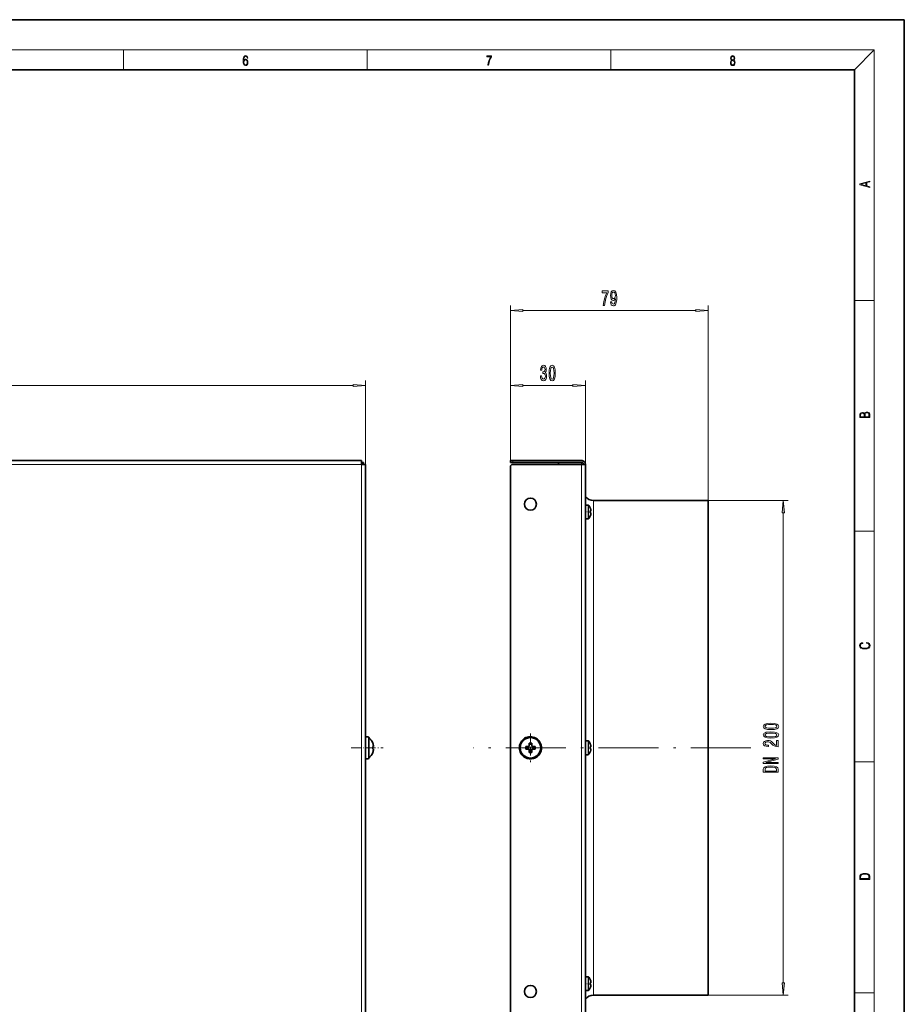
# Model space of a CAD drawing. Extents: x 0 to 420, y 0 to 297.
# Drawn here: x 243 to 420, y 100 to 297 of the extents above; entities that cross this region are included whole.
import ezdxf

# ---------------------------------------------------------------- set-up
doc = ezdxf.new("R2010")
doc.units = 0
doc.linetypes.add('DASHDOT', pattern=[18.5, 12, -3, 0.5, -3])

msp = doc.modelspace()

# ---------------------------------------------------------------- linework, layer by layer
at = {"color": 7, "lineweight": 35}
for p, q in [((420, 297), (210, 297)), ((420, 0), (420, 297)), ((410, 287), (20, 287)), ((410, 10), (410, 287)), ((52.963684, 208.829773), (311.363678, 208.829773)), ((311.363678, 208.829773), (311.363678, 208.02977)), ((341.17923, 208.829773), (341.67923, 208.829773)), ((341.17923, 208.429779), (341.17923, 208.829773)), ((355.379242, 208.829773), (341.67923, 208.829773)), ((311.363678, 208.02977), (311.763672, 208.429779)), ((311.363678, 208.429779), (311.763672, 208.429779)), ((312.163696, 208.02977), (311.363678, 208.02977)), ((311.763672, 208.429779), (311.763672, 208.02977)), ((312.163696, 94.629776), (312.163696, 208.02977)), ((341.67923, 208.429779), (341.17923, 208.429779)), ((341.17923, 95.129776), (341.17923, 207.52977)), ((341.67923, 208.429779), (355.379242, 208.429779)), ((355.379242, 208.02977), (341.67923, 208.02977)), ((350.779236, 208.429779), (355.379242, 208.429779)), ((350.779236, 208.02977), (350.779236, 208.429779)), ((355.379242, 208.02977), (356.17923, 208.02977)), ((356.17923, 94.629776), (356.17923, 208.02977)), ((356.17923, 199.853149), (356.17923, 197.365356)), ((356.759918, 199.903152), (356.229218, 199.903152)), ((357.150055, 199.330185), (357.154999, 199.312302)), ((380.779236, 200.829773), (357.779236, 200.829773)), ((380.779236, 101.829773), (380.779236, 200.829773)), ((356.17923, 197.365356), (356.17923, 197.203156)), ((356.759918, 197.153152), (356.229218, 197.153152)), ((357.153076, 198.728119), (357.151855, 198.721436)), ((357.246918, 198.728149), (357.153015, 198.728149)), ((357.153015, 198.328156), (357.246918, 198.328156)), ((312.163696, 153.46727), (312.163696, 149.453934)), ((312.81366, 153.46727), (312.81366, 149.453934)), ((313.621063, 152.27977), (313.634003, 152.27977)), ((344.92923, 152.27977), (344.92923, 151.579773)), ((344.92923, 152.27977), (345.42923, 152.27977)), ((345.42923, 152.27977), (345.42923, 151.787399)), ((345.42923, 151.787399), (345.42923, 151.579773)), ((356.17923, 152.65477), (356.17923, 150.166977)), ((356.759918, 152.704773), (356.229218, 152.704773)), ((357.150055, 152.13179), (357.154999, 152.113922)), ((313.621063, 151.579773), (313.789551, 151.579773)), ((313.621063, 151.079773), (313.789551, 151.079773)), ((313.634003, 150.379776), (313.621063, 150.379776)), ((344.229218, 151.579773), (344.92923, 151.579773)), ((344.229218, 151.079773), (344.229218, 151.579773)), ((344.229218, 151.079773), (344.92923, 151.079773)), ((344.92923, 150.872147), (344.92923, 151.079773)), ((344.92923, 150.872147), (344.92923, 150.379776)), ((345.42923, 150.379776), (344.92923, 150.379776)), ((346.129242, 151.579773), (345.42923, 151.579773)), ((346.129242, 151.079773), (345.42923, 151.079773)), ((345.42923, 150.379776), (345.42923, 151.079773)), ((346.129242, 151.579773), (346.129242, 151.079773)), ((356.17923, 150.166977), (356.17923, 150.004776)), ((356.759918, 149.954773), (356.229218, 149.954773)), ((357.153076, 151.529739), (357.151855, 151.523056)), ((357.246918, 151.52977), (357.153015, 151.52977)), ((357.153015, 151.129776), (357.246918, 151.129776)), ((312.163696, 149.453934), (312.163696, 149.192276)), ((312.81366, 149.453934), (312.81366, 149.192276)), ((356.17923, 105.45639), (356.17923, 102.96859)), ((356.759918, 105.506393), (356.229218, 105.506393)), ((357.150055, 104.933411), (357.154999, 104.915543)), ((356.17923, 102.96859), (356.17923, 102.806389)), ((356.759918, 102.756393), (356.229218, 102.756393)), ((357.153076, 104.331345), (357.151855, 104.324677)), ((357.246918, 104.33139), (357.153015, 104.33139)), ((357.153015, 103.931389), (357.246918, 103.931389)), ((380.779236, 101.829773), (357.779236, 101.829773))]:
    msp.add_line(p, q, dxfattribs=at)
at = {"color": 7, "lineweight": 13}
for p, q in [((16, 291), (414, 291)), ((263.75, 287), (263.75, 291)), ((312.5, 287), (312.5, 291)), ((361.25, 287), (361.25, 291)), ((410, 287), (414, 291)), ((414, 6), (414, 291)), ((410, 240.833328), (414, 240.833328)), ((341.17923, 208.829773), (341.17923, 239.829773)), ((343.669708, 238.829773), (378.288757, 238.829773)), ((380.779236, 200.829773), (380.779236, 239.829773)), ((312.163696, 208.02977), (312.163696, 224.829773)), ((341.17923, 208.829773), (341.17923, 224.829773)), ((356.17923, 208.02977), (356.17923, 224.829773)), ((54.654167, 223.829773), (309.673187, 223.829773)), ((343.669708, 223.829773), (353.688751, 223.829773)), ((341.67923, 208.429779), (341.67923, 208.829773)), ((311.363678, 208.02977), (52.963684, 208.02977)), ((311.363678, 94.629776), (311.363678, 208.02977)), ((355.379242, 208.02977), (355.379242, 208.429779)), ((355.379242, 94.629776), (355.379242, 208.02977)), ((356.229218, 199.903152), (356.229218, 197.321472)), ((356.759918, 197.321472), (356.759918, 199.903152)), ((356.7966, 197.335541), (356.7966, 199.887131)), ((357.153168, 199.348663), (357.146667, 199.348663)), ((357.779236, 101.829773), (357.779236, 200.829773)), ((380.779236, 200.829773), (396.779236, 200.829773)), ((356.229218, 197.321472), (356.229218, 197.153152)), ((356.759918, 197.321472), (356.759918, 197.153152)), ((356.7966, 197.335541), (356.7966, 197.169189)), ((357.146667, 198.682007), (357.151062, 198.682373)), ((357.151062, 198.373932), (357.146667, 198.374313)), ((357.146667, 197.707642), (357.153168, 197.707642)), ((357.296082, 198.784576), (357.178223, 198.784576)), ((357.178223, 198.271744), (357.296082, 198.271744)), ((395.779236, 104.320259), (395.779236, 198.339294)), ((410, 194.666672), (414, 194.666672)), ((356.229218, 152.704773), (356.229218, 150.123093)), ((356.759918, 150.123093), (356.759918, 152.704773)), ((356.7966, 150.137161), (356.7966, 152.688751)), ((357.153168, 152.150284), (357.146667, 152.150284)), ((356.229218, 150.123093), (356.229218, 149.954773)), ((356.759918, 150.123093), (356.759918, 149.954773)), ((356.7966, 150.137161), (356.7966, 149.970795)), ((357.146667, 151.483612), (357.151062, 151.483994)), ((357.151062, 151.175552), (357.146667, 151.175934)), ((357.146667, 150.509262), (357.153168, 150.509262)), ((357.296082, 151.586182), (357.178223, 151.586182)), ((357.178223, 151.073364), (357.296082, 151.073364)), ((410, 148.5), (414, 148.5)), ((356.229218, 105.506393), (356.229218, 102.924713)), ((356.759918, 102.924713), (356.759918, 105.506393)), ((356.7966, 102.938782), (356.7966, 105.490364)), ((357.153168, 104.951904), (357.146667, 104.951904)), ((356.229218, 102.924713), (356.229218, 102.756393)), ((356.759918, 102.924713), (356.759918, 102.756393)), ((356.7966, 102.938782), (356.7966, 102.772415)), ((357.146667, 104.285233), (357.151062, 104.285606)), ((357.151062, 103.977173), (357.146667, 103.977539)), ((357.146667, 103.310875), (357.153168, 103.310875)), ((357.296082, 104.387802), (357.178223, 104.387802)), ((357.178223, 103.874977), (357.296082, 103.874977)), ((380.779236, 101.829773), (396.779236, 101.829773)), ((410, 102.333336), (414, 102.333336))]:
    msp.add_line(p, q, dxfattribs=at)
at = {"color": 7, "linetype": 'DASHDOT', "lineweight": 13, "ltscale": 0.018521}
for p, q in [((356.117493, 198.528152), (356.858337, 198.528152)), ((356.117493, 104.131393), (356.858337, 104.131393))]:
    msp.add_line(p, q, dxfattribs=at)
at = {"color": 7, "linetype": 'DASHDOT', "lineweight": 13, "ltscale": 0.144625}
msp.add_line((345.17923, 154.222275), (345.17923, 148.437271), dxfattribs=at)
at = {"color": 7, "linetype": 'DASHDOT', "lineweight": 13, "ltscale": 0.160231}
msp.add_line((309.284058, 151.329773), (315.693298, 151.329773), dxfattribs=at)
at = {"color": 7, "linetype": 'DASHDOT', "lineweight": 13}
msp.add_line((389.281158, 151.329773), (333.713409, 151.329773), dxfattribs=at)
at = {"color": 7, "linetype": 'DASHDOT', "lineweight": 13, "ltscale": 0.144624}
msp.add_line((348.071716, 151.329773), (342.286743, 151.329773), dxfattribs=at)
at = {"color": 7, "lineweight": 13}
for points in [[(287.828033, 288.80957), (287.857239, 289.182312), (287.930267, 289.454926), (288.049164, 289.619019), (288.209808, 289.674652), (288.316223, 289.649628), (288.401733, 289.582855), (288.46225, 289.471588), (288.49353, 289.326965), (288.620789, 289.326965), (288.579071, 289.532806), (288.495636, 289.688568), (288.372528, 289.785919), (288.21817, 289.822083), (287.990753, 289.749756), (287.898956, 289.663544), (287.823853, 289.543915), (287.719543, 289.199005), (287.694519, 288.979248), (287.686157, 288.726135), (287.717468, 288.333923), (287.813446, 288.050171), (287.971985, 287.874939), (288.186859, 287.819305), (288.372528, 287.866608), (288.514404, 287.99176), (288.604126, 288.192047), (288.637482, 288.456299), (288.606201, 288.726135), (288.516479, 288.929169), (288.378815, 289.057129), (288.199371, 289.104431), (288.076294, 289.084961), (287.97406, 289.02655), (287.890625, 288.934753)], [(336.665649, 287.874939), (336.811707, 287.874939), (336.888885, 288.347809), (337.007812, 288.792877), (337.172607, 289.204559), (337.383331, 289.593994), (337.383331, 289.763672), (336.4758, 289.763672), (336.4758, 289.599548), (337.24353, 289.599548), (337.034912, 289.207336), (336.868011, 288.7901), (336.744934, 288.345032)], [(385.438599, 288.904144), (385.332214, 288.823486), (385.25293, 288.709442), (385.20285, 288.567566), (385.186157, 288.406219), (385.217468, 288.164215), (385.31134, 287.977875), (385.459473, 287.861023), (385.657654, 287.819305), (385.85376, 287.861023), (386.001892, 287.977875), (386.095764, 288.161438), (386.12915, 288.406219), (386.110382, 288.567566), (386.062378, 288.709442), (385.981018, 288.823486), (385.876709, 288.904144), (386.024841, 289.076599), (386.074921, 289.318604), (386.045685, 289.521667), (385.96225, 289.680237), (385.830811, 289.783142), (385.657654, 289.819305), (385.482422, 289.783142), (385.350983, 289.680237), (385.267548, 289.521667), (385.240417, 289.318604), (385.288391, 289.076599)], [(385.382263, 289.313049), (385.398956, 289.46048), (385.453217, 289.574524), (385.540833, 289.644073), (385.657654, 289.671875), (385.7724, 289.644073), (385.860016, 289.574524), (385.914276, 289.46048), (385.933044, 289.313049), (385.914276, 289.171173), (385.860016, 289.062714), (385.774475, 288.993164), (385.657654, 288.970917), (385.538757, 288.993164), (385.453217, 289.062714), (385.398956, 289.171173)], [(287.857239, 288.475769), (287.880188, 288.667694), (287.94696, 288.820709), (288.049164, 288.920837), (288.180603, 288.957001), (288.312042, 288.923615), (288.41217, 288.823486), (288.472687, 288.664917), (288.495636, 288.447968), (288.474762, 288.242126), (288.414276, 288.089111), (288.314117, 287.997345), (288.176422, 287.966736), (288.042908, 288.000122), (287.94278, 288.103027), (287.878113, 288.264374)], [(385.328033, 288.400665), (385.348907, 288.578705), (385.413574, 288.712219), (385.517883, 288.792877), (385.657654, 288.823486), (385.795349, 288.792877), (385.897583, 288.712219), (385.964325, 288.581482), (385.987274, 288.414581), (385.96225, 288.230988), (385.895477, 288.089111), (385.791168, 287.997345), (385.657654, 287.966736), (385.524139, 287.997345), (385.41983, 288.089111), (385.350983, 288.225433)], [(413.092773, 263.42276), (413.092773, 263.566711), (412.480804, 263.737793), (412.480804, 264.413727), (413.092773, 264.582703), (413.092773, 264.726654), (411.092773, 264.157104), (411.092773, 263.99231)], [(412.316681, 263.783691), (411.287476, 264.073669), (412.316681, 264.365753)], [(359.763031, 239.829773), (360.024994, 239.829773), (360.110565, 240.54303), (360.261017, 241.20874), (360.473694, 241.826889), (360.75119, 242.406143), (360.75119, 242.764923), (359.516632, 242.764923), (359.516632, 242.371552), (360.502197, 242.371552), (360.216919, 241.787994), (360.001648, 241.178467), (359.851196, 240.53006)], [(361.212433, 240.573288), (361.251343, 240.231781), (361.362885, 239.968109), (361.539246, 239.803833), (361.772675, 239.743317), (361.92569, 239.773575), (362.063171, 239.851379), (362.179871, 239.985382), (362.278442, 240.175598), (362.356262, 240.413345), (362.4133, 240.707306), (362.447021, 241.044464), (362.459991, 241.433517), (362.415894, 242.04303), (362.288818, 242.488281), (362.086517, 242.756287), (361.80899, 242.851379), (361.55481, 242.773575), (361.362885, 242.566086), (361.238373, 242.246201), (361.196869, 241.844177), (361.238373, 241.429199), (361.360291, 241.113632), (361.54184, 240.914795), (361.772675, 240.849945), (362.016479, 240.932068), (362.200623, 241.1828), (362.159119, 240.702972), (362.076141, 240.361481), (361.949036, 240.158295), (361.775269, 240.09346), (361.640411, 240.123718), (361.54184, 240.218811), (361.47699, 240.370117), (361.45105, 240.573288)], [(361.448456, 241.848511), (361.474396, 242.116516), (361.547028, 242.328339), (361.661133, 242.462341), (361.80899, 242.509888), (361.962006, 242.462341), (362.078735, 242.328339), (362.151337, 242.12085), (362.179871, 241.852829), (362.151337, 241.58049), (362.078735, 241.377319), (361.959412, 241.251953), (361.801208, 241.20874), (361.658539, 241.251953), (361.547028, 241.377319), (361.474396, 241.576172)], [(343.669708, 239.047668), (341.17923, 238.829773), (343.669708, 238.611877)], [(378.288757, 238.611877), (380.779236, 238.829773), (378.288757, 239.047668)], [(347.169922, 225.772125), (347.169922, 225.741882), (347.211426, 225.326889), (347.333344, 225.015656), (347.525269, 224.816803), (347.779449, 224.743317), (348.049194, 224.816803), (348.251495, 225.007004), (348.381165, 225.309601), (348.427856, 225.698639), (348.407104, 225.95369), (348.350037, 226.161194), (348.256683, 226.321136), (348.132172, 226.437836), (348.300781, 226.671265), (348.360413, 227.04303), (348.321533, 227.380203), (348.209991, 227.635254), (348.028442, 227.795197), (347.779449, 227.851379), (347.546021, 227.782227), (347.367065, 227.59201), (347.250336, 227.289429), (347.211426, 226.887421), (347.211426, 226.857147), (347.442261, 226.857147), (347.463013, 227.133804), (347.530457, 227.332657), (347.639404, 227.45369), (347.792419, 227.496918), (347.927277, 227.462341), (348.025848, 227.371552), (348.08551, 227.224579), (348.108826, 227.025742), (348.08551, 226.813919), (348.023254, 226.671265), (347.914307, 226.584808), (347.766479, 226.558868), (347.665314, 226.563202), (347.665314, 226.22171), (347.792419, 226.230347), (347.955811, 226.191437), (348.077728, 226.087708), (348.15033, 225.919113), (348.17627, 225.698639), (348.147736, 225.447937), (348.07254, 225.262054), (347.953217, 225.145325), (347.795013, 225.10643), (347.631592, 225.149658), (347.512299, 225.279343), (347.437073, 225.486832), (347.408539, 225.772125)], [(348.909851, 226.295197), (348.948761, 225.616516), (349.070648, 225.13237), (349.265167, 224.838409), (349.534912, 224.743317), (349.802063, 224.838409), (349.996582, 225.13237), (350.115906, 225.616516), (350.15741, 226.295197), (350.115906, 226.969543), (350.06662, 227.237549), (349.996582, 227.458008), (349.802063, 227.751953), (349.534912, 227.851379), (349.265167, 227.751953), (349.070648, 227.45369), (348.948761, 226.969543)], [(349.158844, 226.295197), (349.179596, 226.818237), (349.244446, 227.194336), (349.361145, 227.414795), (349.534912, 227.492599), (349.706116, 227.414795), (349.822815, 227.194336), (349.887665, 226.818237), (349.908417, 226.295197), (349.887665, 225.767822), (349.822815, 225.391724), (349.706116, 225.171265), (349.534912, 225.097778), (349.361145, 225.171265), (349.244446, 225.391724), (349.179596, 225.767822)], [(309.673187, 223.611877), (312.163696, 223.829773), (309.673187, 224.047668)], [(343.669708, 224.047668), (341.17923, 223.829773), (343.669708, 223.611877)], [(353.688751, 223.611877), (356.17923, 223.829773), (353.688751, 224.047668)], [(413.092773, 217.408401), (413.092773, 217.823563), (413.087219, 218.092682), (413.048279, 218.255402), (412.973175, 218.353455), (412.8591, 218.428574), (412.720032, 218.474457), (412.553131, 218.49115), (412.36676, 218.470291), (412.213776, 218.41188), (412.102509, 218.320084), (412.035736, 218.199081), (411.966217, 218.292969), (411.866058, 218.363892), (411.74646, 218.405624), (411.604584, 218.422302), (411.351471, 218.374329), (411.173431, 218.240799), (411.109467, 218.094772), (411.092773, 217.904922), (411.092773, 217.408401)], [(411.256897, 217.879883), (411.27359, 218.05513), (411.329224, 218.180298), (411.440491, 218.255402), (411.615723, 218.280441), (411.796539, 218.253326), (411.904999, 218.178223), (411.960632, 218.048874), (411.974548, 217.867371), (411.974548, 217.546097), (411.256897, 217.546097)], [(412.92865, 217.546097), (412.138672, 217.546097), (412.138672, 217.961258), (412.166473, 218.128143), (412.241577, 218.251236), (412.369537, 218.324249), (412.5448, 218.349289), (412.733948, 218.324249), (412.850769, 218.251236), (412.911957, 218.128143), (412.92865, 217.950821)], [(395.997131, 198.339294), (395.779236, 200.829773), (395.56134, 198.339294)], [(412.439087, 172.234772), (412.669952, 172.193054), (412.842438, 172.099167), (412.94812, 171.959396), (412.984283, 171.779984), (412.925873, 171.563004), (412.753418, 171.400284), (412.469696, 171.295975), (412.085815, 171.260513), (411.70752, 171.295975), (411.432129, 171.398193), (411.262451, 171.558838), (411.204041, 171.775803), (411.237427, 171.946884), (411.332001, 172.082489), (411.482208, 172.176361), (411.67691, 172.220169), (411.67691, 172.355774), (411.415436, 172.30571), (411.215179, 172.186798), (411.087219, 172.007385), (411.039917, 171.775803), (411.112244, 171.504593), (411.198486, 171.391937), (411.318085, 171.295975), (411.646332, 171.164536), (411.85495, 171.129074), (412.088593, 171.118637), (412.32782, 171.129074), (412.536438, 171.164536), (412.870239, 171.293884), (413.078857, 171.500427), (413.148407, 171.771637), (413.098328, 172.011551), (412.962036, 172.195145), (412.739502, 172.316147), (412.439087, 172.370377)], [(393.313812, 154.983154), (393.992493, 155.022064), (394.476624, 155.143967), (394.770569, 155.338486), (394.865692, 155.608231), (394.770569, 155.875381), (394.476624, 156.069901), (393.992493, 156.189209), (393.313812, 156.230713), (392.639465, 156.189209), (392.37146, 156.139938), (392.151001, 156.069901), (391.857025, 155.875381), (391.757629, 155.608231), (391.857025, 155.338486), (392.155304, 155.143967), (392.639465, 155.022064)], [(393.313812, 155.232147), (392.790771, 155.252899), (392.414673, 155.317734), (392.194214, 155.434448), (392.116394, 155.608231), (392.194214, 155.779419), (392.414673, 155.896133), (392.790771, 155.960968), (393.313812, 155.98172), (393.841187, 155.960968), (394.217285, 155.896133), (394.437744, 155.779419), (394.51123, 155.608231), (394.437744, 155.434448), (394.217285, 155.317734), (393.841187, 155.252899)], [(393.313812, 153.271774), (393.992493, 153.310684), (394.476624, 153.432587), (394.770569, 153.627106), (394.865692, 153.896851), (394.770569, 154.164001), (394.476624, 154.358521), (393.992493, 154.477829), (393.313812, 154.519333), (392.639465, 154.477829), (392.37146, 154.428543), (392.151001, 154.358521), (391.857025, 154.164001), (391.757629, 153.896851), (391.857025, 153.627106), (392.155304, 153.432587), (392.639465, 153.310684)], [(393.313812, 153.520767), (392.790771, 153.541519), (392.414673, 153.606354), (392.194214, 153.723068), (392.116394, 153.896851), (392.194214, 154.068024), (392.414673, 154.184738), (392.790771, 154.249588), (393.313812, 154.27034), (393.841187, 154.249588), (394.217285, 154.184738), (394.437744, 154.068024), (394.51123, 153.896851), (394.437744, 153.723068), (394.217285, 153.606354), (393.841187, 153.541519)], [(394.779236, 151.552612), (394.779236, 152.78978), (394.407471, 152.78978), (394.407471, 151.811981), (394.204285, 151.86644), (394.035706, 151.959808), (393.72879, 152.247711), (393.599121, 152.400742), (393.413239, 152.571915), (393.197083, 152.693817), (392.942047, 152.763855), (392.652435, 152.78978), (392.289307, 152.745697), (392.004028, 152.623795), (391.822449, 152.437042), (391.757629, 152.195831), (391.831116, 151.946854), (392.034271, 151.757507), (392.35849, 151.635605), (392.786438, 151.594116), (392.846954, 151.594116), (392.846954, 151.830139), (392.812378, 151.830139), (392.518433, 151.85347), (392.302277, 151.923508), (392.16394, 152.035034), (392.116394, 152.182877), (392.159637, 152.333298), (392.2677, 152.444824), (392.436279, 152.517456), (392.648102, 152.543396), (392.846954, 152.525238), (393.015533, 152.475952), (393.162506, 152.39296), (393.292206, 152.278839), (393.430542, 152.125809), (393.698547, 151.871628), (393.983826, 151.692673), (394.329651, 151.586334), (394.766266, 151.552612)], [(394.779236, 148.171341), (394.779236, 148.386612), (392.31958, 148.386612), (394.779236, 149.076523), (394.779236, 149.35405), (391.779236, 149.35405), (391.779236, 149.136185), (394.238892, 149.136185), (391.779236, 148.454056), (391.779236, 148.171341)], [(391.779236, 147.048721), (391.779236, 146.449585), (394.779236, 146.449585), (394.779236, 147.048721), (394.684143, 147.331436), (394.394501, 147.541519), (393.923309, 147.671204), (393.279236, 147.71788), (392.622162, 147.676392), (392.362793, 147.624512), (392.155304, 147.551895), (391.874329, 147.341797), (391.805176, 147.204346)], [(392.138, 147.030563), (392.20285, 147.227676), (392.401703, 147.362549), (392.756165, 147.442963), (393.279236, 147.468887), (393.785004, 147.440369), (394.139465, 147.359955), (394.351257, 147.222488), (394.420441, 147.030563), (394.420441, 146.690796), (392.138, 146.690796)], [(411.092773, 125.368179), (411.092773, 125.01561), (413.092773, 125.01561), (413.092773, 125.42868), (413.078857, 125.683205), (413.006531, 125.87722), (412.867462, 126.010742), (412.667175, 126.110878), (412.408478, 126.171379), (412.088593, 126.192245), (411.790955, 126.171379), (411.543396, 126.117134), (411.345917, 126.027428), (411.201263, 125.908516), (411.109467, 125.71032), (411.092773, 125.470406)], [(412.92865, 125.153297), (411.256897, 125.153297), (411.256897, 125.42868), (411.270813, 125.658165), (411.345917, 125.833412), (411.465515, 125.927292), (411.629639, 125.994049), (411.838257, 126.035774), (412.094177, 126.050377), (412.361206, 126.035774), (412.575378, 125.994049), (412.739502, 125.923119), (412.853546, 125.822983), (412.917542, 125.660255), (412.92865, 125.443283)], [(395.56134, 104.320259), (395.779236, 101.829773), (395.997131, 104.320259)]]:
    msp.add_lwpolyline(points, close=True, dxfattribs=at)
for points in [[(357.178223, 199.246109), (357.15036, 199.325424), (357.145752, 199.345978), (357.145905, 199.347839), (357.146118, 199.348373), (357.146667, 199.348663)], [(357.146667, 197.707642), (357.146027, 197.708099), (357.145813, 197.708923), (357.145844, 197.711731), (357.153992, 197.742752), (357.178223, 197.810211)], [(357.146667, 198.682007), (357.149658, 198.744019), (357.158264, 198.768906), (357.165558, 198.77887), (357.170105, 198.782318), (357.178223, 198.784576)], [(357.178223, 198.271744), (357.174072, 198.272324), (357.166901, 198.276245), (357.161102, 198.282806), (357.15271, 198.30072), (357.146667, 198.374313)], [(357.178223, 152.047714), (357.15036, 152.127029), (357.145752, 152.147598), (357.145905, 152.149445), (357.146118, 152.149979), (357.146667, 152.150284)], [(357.146667, 150.509262), (357.146027, 150.50972), (357.145813, 150.510529), (357.145844, 150.513336), (357.153992, 150.544357), (357.178223, 150.611832)], [(357.146667, 151.483612), (357.149658, 151.545639), (357.158264, 151.570526), (357.165558, 151.58049), (357.170105, 151.583939), (357.178223, 151.586182)], [(357.178223, 151.073364), (357.174072, 151.073929), (357.166901, 151.077866), (357.161102, 151.084412), (357.15271, 151.102341), (357.146667, 151.175934)], [(357.178223, 104.849335), (357.15036, 104.92865), (357.145752, 104.949219), (357.145905, 104.951065), (357.146118, 104.951599), (357.146667, 104.951904)], [(357.146667, 103.310875), (357.146027, 103.31134), (357.145813, 103.312149), (357.145844, 103.314957), (357.153992, 103.345978), (357.178223, 103.413437)], [(357.146667, 104.285233), (357.149658, 104.347244), (357.158264, 104.372139), (357.165558, 104.382095), (357.170105, 104.385551), (357.178223, 104.387802)], [(357.178223, 103.874977), (357.174072, 103.875549), (357.166901, 103.879486), (357.161102, 103.886032), (357.15271, 103.903954), (357.146667, 103.977539)]]:
    msp.add_lwpolyline(points, dxfattribs=at)
at = {"color": 7, "lineweight": 35}
for centre, radius in [((345.17923, 200.079773), 1.2), ((345.17923, 151.329773), 2.1375), ((345.17923, 151.329773), 2.05), ((345.17923, 102.579773), 1.2)]:
    msp.add_circle(centre, radius, dxfattribs=at)
for centre, radius, start, end in [((355.379242, 208.02977), 0.8, 0, 90.000003), ((341.67923, 207.52977), 0.5, 90.000003, 180.000005), ((355.379242, 208.02977), 0.4, 0, 90.000003), ((355.379242, 208.02977), 0.4, 0, 90.000003), ((357.779236, 202.829773), 2, 216.865381, 269.999997), ((356.229218, 199.853149), 0.05, 90.000003, 180.000005), ((356.759918, 199.853149), 0.05, 42.80358, 90.000003), ((355.329224, 198.528152), 2, 24.220944, 42.80358), ((357.871368, 199.530991), 0.748864, 195.557226, 202.343634), ((357.107574, 199.328156), 0.05, 341.524179, 24.22094), ((355.329224, 198.528152), 1.983908, 7.427522, 21.220701), ((355.329224, 198.528152), 1.983908, 13.687764, 21.220699), ((355.329224, 198.528152), 1.983908, 7.427522, 13.687764), ((356.229218, 197.203156), 0.05, 179.999995, 269.999997), ((356.759918, 197.203156), 0.05, 269.999997, 317.19642), ((355.329224, 198.528152), 2, 317.19642, 335.779056), ((357.871368, 197.52533), 0.748864, 157.65638, 164.442774), ((357.276672, 198.699631), 0.126625, 161.754671, 187.821969), ((357.276672, 198.356689), 0.126625, 172.178086, 198.24522), ((355.329224, 198.528152), 1.828342, 355.161453, 4.838547), ((355.329224, 198.528152), 1.828342, 355.161453, 4.838547), ((357.107574, 197.728149), 0.05, 335.77906, 18.475824), ((358.22348, 197.398331), 1.123029, 158.493133, 162.072534), ((355.329224, 198.528152), 1.983908, 338.779299, 352.572478), ((355.329224, 198.528152), 1.983908, 338.779299, 352.572478), ((357.246918, 198.778152), 0.05, 269.999997, 7.427522), ((357.246918, 198.278152), 0.05, 352.572478, 90.000003), ((357.246918, 198.278152), 0.05, 352.572478, 90.000003), ((312.488678, 152.907455), 0.647321, 59.863022, 120.136976), ((311.212433, 151.329773), 2.60125, 21.42045, 52.006693), ((311.212372, 151.329758), 2.589275, 5.540795, 21.524728), ((311.212402, 151.329758), 2.589247, 5.540988, 21.524943), ((345.17923, 151.329773), 2.225, 61.352113, 241.352115), ((345.17923, 151.329773), 2.225, 241.352115, 61.352113), ((356.229218, 152.65477), 0.05, 90.000003, 180.000005), ((356.759918, 152.65477), 0.05, 42.80358, 90.000003), ((355.329224, 151.329773), 2, 24.220944, 42.80358), ((357.871368, 152.332596), 0.748864, 195.557226, 202.343634), ((357.107574, 152.129776), 0.05, 341.524179, 24.22094), ((355.329224, 151.329773), 1.983908, 7.427522, 21.220701), ((355.329224, 151.329773), 1.983908, 13.687764, 21.220699), ((355.329224, 151.329773), 1.983908, 7.427522, 13.687764), ((311.212433, 151.329773), 2.60125, 307.993307, 338.57955), ((311.21167, 151.329773), 2.422327, 354.076243, 5.923942), ((311.21167, 151.329773), 2.422327, 354.076058, 5.923757), ((311.212433, 151.329773), 2.58921, 338.47499, 349.819954), ((311.212402, 151.329788), 2.589247, 338.475057, 354.459012), ((311.212952, 151.329697), 2.588676, 349.819459, 354.459667), ((356.229218, 150.004776), 0.05, 179.999995, 269.999997), ((356.759918, 150.004776), 0.05, 269.999997, 317.19642), ((355.329224, 151.329773), 2, 317.19642, 335.779056), ((357.871368, 150.32695), 0.748864, 157.65638, 164.442774), ((357.276672, 151.501251), 0.126625, 161.754671, 187.821969), ((357.276672, 151.158295), 0.126625, 172.178086, 198.24522), ((355.329224, 151.329773), 1.828342, 355.161453, 4.838547), ((355.329224, 151.329773), 1.828342, 355.161453, 4.838547), ((357.107574, 150.52977), 0.05, 335.77906, 18.475824), ((358.22348, 150.199951), 1.123029, 158.493133, 162.072534), ((355.329224, 151.329773), 1.983908, 338.779299, 352.572478), ((355.329224, 151.329773), 1.983908, 338.779299, 352.572478), ((357.246918, 151.579773), 0.05, 269.999997, 7.427522), ((357.246918, 151.079773), 0.05, 352.572478, 90.000003), ((357.246918, 151.079773), 0.05, 352.572478, 90.000003), ((312.488678, 149.75209), 0.647321, 239.863024, 300.136978), ((356.229218, 105.45639), 0.05, 90.000003, 180.000005), ((356.759918, 105.45639), 0.05, 42.80358, 90.000003), ((355.329224, 104.131393), 2, 24.220944, 42.80358), ((357.871368, 105.134216), 0.748864, 195.557226, 202.343634), ((357.107574, 104.931389), 0.05, 341.524179, 24.22094), ((355.329224, 104.131393), 1.983908, 7.427522, 21.220701), ((355.329224, 104.131393), 1.983908, 13.687764, 21.220699), ((355.329224, 104.131393), 1.983908, 7.427522, 13.687764), ((356.229218, 102.806389), 0.05, 179.999995, 269.999997), ((356.759918, 102.806389), 0.05, 269.999997, 317.19642), ((355.329224, 104.131393), 2, 317.19642, 335.779056), ((357.871368, 103.128555), 0.748864, 157.65638, 164.442774), ((357.276672, 104.302864), 0.126625, 161.754671, 187.821969), ((357.276672, 103.959915), 0.126625, 172.178086, 198.24522), ((355.329224, 104.131393), 1.828342, 355.161453, 4.838547), ((355.329224, 104.131393), 1.828342, 355.161453, 4.838547), ((357.107574, 103.33139), 0.05, 335.77906, 18.475824), ((358.22348, 103.001564), 1.123029, 158.493133, 162.072534), ((355.329224, 104.131393), 1.983908, 338.779299, 352.572478), ((355.329224, 104.131393), 1.983908, 338.779299, 352.572478), ((357.246918, 104.381393), 0.05, 269.999997, 7.427522), ((357.246918, 103.881393), 0.05, 352.572478, 90.000003), ((357.246918, 103.881393), 0.05, 352.572478, 90.000003), ((357.779236, 99.829773), 2, 90.000003, 143.134619)]:
    msp.add_arc(centre, radius, start, end, dxfattribs=at)
at = {"color": 7, "lineweight": 13}
for centre, radius, start, end in [((357.100891, 199.328156), 0.050155, 357.59318, 24.138894), ((355.329224, 198.528152), 1.983495, 7.427522, 21.220701), ((355.329224, 198.528152), 1.82394, 355.161453, 4.838547), ((357.127441, 198.777679), 0.051185, 302.348614, 7.717924), ((355.329224, 198.528152), 1.983495, 338.779299, 352.572475), ((357.100891, 152.129776), 0.050155, 357.59318, 24.138894), ((355.329224, 151.329773), 1.983495, 7.427522, 21.220701), ((355.329224, 151.329773), 1.82394, 355.161453, 4.838547), ((357.127441, 151.5793), 0.051185, 302.348614, 7.717924), ((355.329224, 151.329773), 1.983495, 338.779299, 352.572475), ((357.100891, 104.931389), 0.050155, 357.59318, 24.138894), ((355.329224, 104.131393), 1.983495, 7.427522, 21.220701), ((355.329224, 104.131393), 1.82394, 355.161453, 4.838547), ((357.127441, 104.380913), 0.051185, 302.348614, 7.717924), ((355.329224, 104.131393), 1.983495, 338.779299, 352.572475)]:
    msp.add_arc(centre, radius, start, end, dxfattribs=at)
for centre, major_axis, ratio, start_param, end_param in [((357.101227, 197.728149), (0, -0.050003), 0.996436, 1.1480611216, 1.612893278), ((357.132019, 198.278152), (0, -0.050003), 0.932193, 1.4422373668, 2.631399959), ((357.246918, 198.778152), (0, 0.050003), 0.991609, 3.1415926536, 4.8409479404), ((357.246918, 198.278152), (0, -0.050003), 0.991609, 1.4422373668, 3.1415926536), ((357.101227, 150.52977), (0, -0.050003), 0.996436, 1.1480611216, 1.6128932785), ((357.132019, 151.079773), (0, -0.050003), 0.932193, 1.4422373668, 2.6313999591), ((357.246918, 151.579773), (0, 0.050003), 0.991609, 3.1415926536, 4.8409479404), ((357.246918, 151.079773), (0, -0.050003), 0.991609, 1.4422373668, 3.1415926536), ((357.101227, 103.33139), (0, -0.050003), 0.996436, 1.1480611216, 1.6128932781), ((357.132019, 103.881393), (0, -0.050003), 0.932193, 1.4422373668, 2.6313999591), ((357.246918, 104.381393), (0, 0.050003), 0.991609, 3.1415926536, 4.8409479404), ((357.246918, 103.881393), (0, -0.050003), 0.991609, 1.4422373668, 3.1415926536)]:
    msp.add_ellipse(centre, major_axis=major_axis, ratio=ratio, start_param=start_param, end_param=end_param, dxfattribs=at)
for points in [[(343.669708, 239.047668), (341.17923, 238.829773), (343.669708, 239.047668), (343.669708, 238.611877)], [(378.288757, 238.611877), (380.779236, 238.829773), (378.288757, 238.611877), (378.288757, 239.047668)], [(309.673187, 223.611877), (312.163696, 223.829773), (309.673187, 223.611877), (309.673187, 224.047668)], [(343.669708, 224.047668), (341.17923, 223.829773), (343.669708, 224.047668), (343.669708, 223.611877)], [(353.688751, 223.611877), (356.17923, 223.829773), (353.688751, 223.611877), (353.688751, 224.047668)], [(395.997131, 198.339294), (395.779236, 200.829773), (395.997131, 198.339294), (395.56134, 198.339294)], [(395.56134, 104.320259), (395.779236, 101.829773), (395.56134, 104.320259), (395.997131, 104.320259)]]:
    msp.add_solid(points, dxfattribs=at)

doc.saveas('drawing.dxf')
